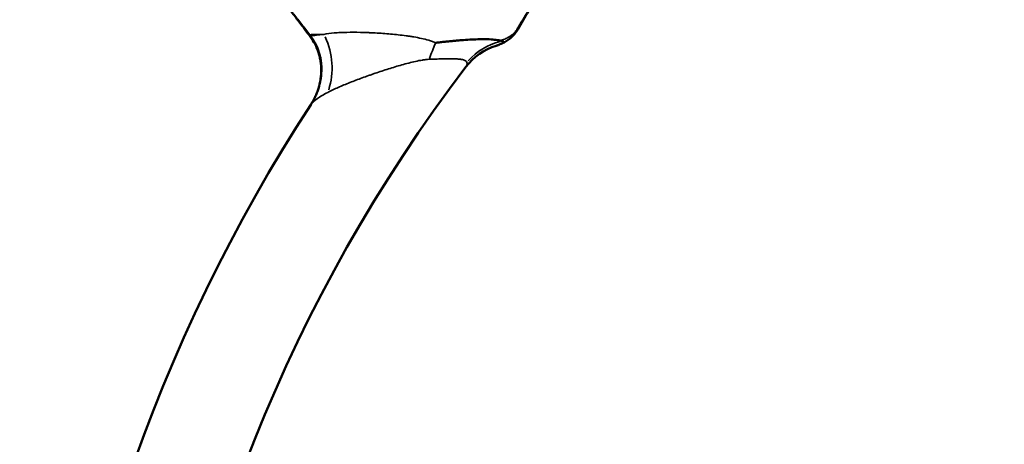
# Model space of a CAD drawing. Units: millimetres. Extents: x 0 to 25117, y 0 to 33378.
# Drawn here: x 8192 to 8277, y 17330 to 17366 of the extents above; entities that cross this region are included whole.
import ezdxf

# ---------------------------------------------------------------- set-up
doc = ezdxf.new("R2010")
doc.units = ezdxf.units.MM
doc.layers.add('MD_Visible', color=7, linetype='Continuous', lineweight=50)
doc.layers.add('MD_Visible Narrow', color=7, linetype='Continuous', lineweight=35)
doc.dimstyles.get("Standard").update_dxf_attribs({"dimtxt": 0.18, "dimasz": 0.18, "dimexe": 0.18, "dimexo": 0.0625, "dimgap": 0.09, "dimtad": 0, "dimtih": 1, "dimtoh": 1, "dimdec": 4, "dimzin": 0, "dimdsep": 46, "dimtxsty": 'Standard', "dimcen": 0.09, "dimadec": 0, "dimazin": 0, "dimtfac": 1, "dimtdec": 4, "dimtofl": 0, "dimtmove": 0, "dimatfit": 3, "dimfxl": 1, "dimtolj": 1, "dimtzin": 0, "dimarcsym": 0})

# ---------------------------------------------------------------- blocks, each defined once
blk = doc.blocks.new('CustomObjectsInViewport4_0')
at = {"layer": 'MD_Visible', "extrusion": (1.22465e-16, 0, -1)}
blk.add_arc((-8338.362, 17280.225), 135.599, 335.70751, 37.32641, dxfattribs=at)
at = {"layer": 'MD_Visible'}
blk.add_arc((8338.362, 17280.225), 144.599, 146.89546, 203.87959, dxfattribs=at)
for points, knots in [([(8217.13, 17365.134), (8216.906, 17365.43), (8216.463, 17366.017), (8216.027, 17366.594), (8215.596, 17367.165), (8215.383, 17367.447), (8215.069, 17367.863), (8214.965, 17368.001), (8214.759, 17368.272), (8214.658, 17368.407), (8214.558, 17368.539)], [0, 0, 0, 0, 0.25, 0.5, 0.5, 0.75, 0.75, 0.875, 0.875, 1, 1, 1, 1]), ([(8217.192, 17365.051), (8217.182, 17365.065), (8217.171, 17365.079), (8217.15, 17365.106), (8217.14, 17365.12), (8217.13, 17365.134)], [0, 0, 0, 0, 0.5, 0.5, 1, 1, 1, 1]), ([(8234.998, 17365.672), (8234.957, 17365.603), (8234.913, 17365.537), (8234.822, 17365.409), (8234.774, 17365.347), (8234.624, 17365.169), (8234.52, 17365.063), (8234.356, 17364.919), (8234.301, 17364.873), (8234.189, 17364.787), (8234.133, 17364.746), (8233.962, 17364.631), (8233.846, 17364.563), (8233.727, 17364.502)], [0, 0, 0, 0, 0.125, 0.125, 0.25, 0.25, 0.5, 0.5, 0.625, 0.625, 0.75, 0.75, 1, 1, 1, 1]), ([(8217.235, 17359.2), (8217.377, 17359.419), (8217.504, 17359.646), (8217.669, 17359.999), (8217.72, 17360.118), (8217.814, 17360.361), (8217.856, 17360.484), (8217.972, 17360.858), (8218.03, 17361.109), (8218.091, 17361.492), (8218.107, 17361.621), (8218.123, 17361.815), (8218.127, 17361.88), (8218.133, 17362.01), (8218.135, 17362.075), (8218.136, 17362.271), (8218.132, 17362.401), (8218.114, 17362.659), (8218.1, 17362.788), (8218.061, 17363.043), (8218.037, 17363.17), (8217.978, 17363.423), (8217.944, 17363.549), (8217.824, 17363.923), (8217.724, 17364.162), (8217.486, 17364.621), (8217.349, 17364.841), (8217.192, 17365.051)], [0, 0, 0, 0, 0.125, 0.125, 0.1875, 0.1875, 0.25, 0.25, 0.375, 0.375, 0.4375, 0.4375, 0.46875, 0.46875, 0.5, 0.5, 0.5625, 0.5625, 0.625, 0.625, 0.6875, 0.6875, 0.75, 0.75, 0.875, 0.875, 1, 1, 1, 1]), ([(8233.481, 17364.708), (8233.326, 17364.741), (8233.158, 17364.767), (8232.795, 17364.804), (8232.6, 17364.816), (8232.341, 17364.823), (8232.289, 17364.824), (8232.183, 17364.826), (8232.129, 17364.826), (8231.967, 17364.827), (8231.857, 17364.826), (8231.521, 17364.819), (8231.29, 17364.81), (8230.815, 17364.786), (8230.571, 17364.771), (8230.195, 17364.744), (8230.067, 17364.734), (8229.811, 17364.713), (8229.553, 17364.691), (8229.291, 17364.666), (8229.028, 17364.639), (8228.895, 17364.626), (8228.629, 17364.597), (8228.495, 17364.582), (8228.294, 17364.559), (8228.193, 17364.547), (8228.092, 17364.535), (8228.025, 17364.527), (8227.991, 17364.523), (8227.958, 17364.519)], [0, 0, 0, 0, 0.125, 0.125, 0.25, 0.25, 0.28125, 0.28125, 0.3125, 0.3125, 0.375, 0.375, 0.5, 0.5, 0.625, 0.625, 0.6875, 0.6875, 0.75, 0.8125, 0.8125, 0.875, 0.875, 0.9375, 0.9375, 0.96875, 0.984375, 0.984375, 1, 1, 1, 1]), ([(8233.139, 17364.264), (8233.172, 17364.276), (8233.205, 17364.286), (8233.253, 17364.302), (8233.269, 17364.308), (8233.299, 17364.318), (8233.314, 17364.324), (8233.357, 17364.339), (8233.384, 17364.35), (8233.436, 17364.37), (8233.461, 17364.38), (8233.531, 17364.409), (8233.573, 17364.428), (8233.653, 17364.465), (8233.691, 17364.484), (8233.727, 17364.502)], [0, 0, 0, 0, 0.125, 0.125, 0.1875, 0.1875, 0.25, 0.25, 0.375, 0.375, 0.5, 0.5, 0.75, 0.75, 1, 1, 1, 1]), ([(8233.727, 17364.502), (8233.743, 17364.511), (8233.756, 17364.519), (8233.769, 17364.531), (8233.773, 17364.535), (8233.779, 17364.542), (8233.781, 17364.546), (8233.785, 17364.557), (8233.786, 17364.564), (8233.782, 17364.578), (8233.778, 17364.585), (8233.762, 17364.604), (8233.745, 17364.617), (8233.703, 17364.64), (8233.677, 17364.651), (8233.649, 17364.661)], [0, 0, 0, 0, 0.125, 0.125, 0.1875, 0.1875, 0.25, 0.25, 0.375, 0.375, 0.5, 0.5, 0.75, 0.75, 1, 1, 1, 1])]:
    blk.add_open_spline(points, degree=3, knots=knots, dxfattribs=at)
for points in [[(8235.922, 17367.24), (8235.616, 17366.716), (8235.308, 17366.194), (8234.998, 17365.672)], [(8230.534, 17362.446), (8231.188, 17363.303), (8232.102, 17363.953), (8233.139, 17364.264)], [(8233.649, 17364.661), (8233.601, 17364.68), (8233.543, 17364.695), (8233.481, 17364.708)]]:
    blk.add_open_spline(points, degree=3, dxfattribs=at)
at = {"layer": 'MD_Visible Narrow', "extrusion": (1.22465e-16, -2.46519e-32, -1)}
blk.add_ellipse((8217.891, 17365.709), major_axis=(0.762, 0.575), ratio=0.140081, start_param=3.160304, end_param=3.497109, dxfattribs=at)
at = {"layer": 'MD_Visible Narrow'}
blk.add_ellipse((8217.957, 17365.623), major_axis=(0.765, 0.572), ratio=0.009331, start_param=3.159719, end_param=3.485987, dxfattribs=at)
at = {"layer": 'MD_Visible Narrow', "extrusion": (1.22465e-16, 0, -1)}
blk.add_ellipse((8215.118, 17362.66), major_axis=(-0.668, 4.955), ratio=0.784448, start_param=1.183253, end_param=2.124488, dxfattribs=at)
at = {"layer": 'MD_Visible Narrow', "extrusion": (1.22465e-16, -6.16298e-33, -1)}
blk.add_ellipse((8228.82, 17362.04), major_axis=(1.382, 4.805), ratio=0.335061, start_param=4.854261, end_param=5.139668, dxfattribs=at)
at = {"layer": 'MD_Visible Narrow', "extrusion": (1.22465e-16, -1.2326e-32, -1)}
blk.add_ellipse((8234.455, 17359.9), major_axis=(4.207, 2.703), ratio=0.959957, start_param=-1.867463, end_param=-1.217942, dxfattribs=at)
at = {"layer": 'MD_Visible Narrow'}
for points, knots in [([(8214.52, 17368.616), (8214.619, 17368.488), (8214.72, 17368.356), (8214.927, 17368.087), (8215.032, 17367.951), (8215.246, 17367.674), (8215.354, 17367.534), (8215.572, 17367.251), (8215.683, 17367.108), (8216.016, 17366.677), (8216.241, 17366.387), (8216.694, 17365.803), (8216.922, 17365.509), (8217.153, 17365.213)], [0, 0, 0, 0, 0.125, 0.125, 0.25, 0.25, 0.375, 0.375, 0.5, 0.5, 0.75, 0.75, 1, 1, 1, 1]), ([(8217.153, 17365.213), (8217.309, 17365.217), (8217.488, 17365.221), (8217.887, 17365.232), (8218.108, 17365.237), (8218.35, 17365.244)], [0, 0, 0, 0, 0.5, 0.5, 1, 1, 1, 1]), ([(8217.153, 17365.213), (8217.168, 17365.192), (8217.183, 17365.17), (8217.213, 17365.128), (8217.229, 17365.107), (8217.244, 17365.085)], [0, 0, 0, 0, 0.5, 0.5, 1, 1, 1, 1]), ([(8217.244, 17365.085), (8217.404, 17364.875), (8217.543, 17364.655), (8217.784, 17364.193), (8217.885, 17363.952), (8218.005, 17363.575), (8218.039, 17363.448), (8218.096, 17363.193), (8218.119, 17363.065), (8218.155, 17362.807), (8218.167, 17362.678), (8218.182, 17362.417), (8218.184, 17362.286), (8218.179, 17362.089), (8218.176, 17362.023), (8218.167, 17361.892), (8218.162, 17361.826), (8218.142, 17361.631), (8218.123, 17361.502), (8218.055, 17361.117), (8217.991, 17360.865), (8217.87, 17360.49), (8217.825, 17360.366), (8217.728, 17360.123), (8217.623, 17359.883), (8217.502, 17359.651), (8217.406, 17359.479), (8217.373, 17359.423), (8217.305, 17359.31), (8217.27, 17359.254), (8217.235, 17359.2)], [0, 0, 0, 0, 0.125, 0.125, 0.25, 0.25, 0.3125, 0.3125, 0.375, 0.375, 0.4375, 0.4375, 0.5, 0.5, 0.53125, 0.53125, 0.5625, 0.5625, 0.625, 0.625, 0.75, 0.75, 0.8125, 0.8125, 0.875, 0.9375, 0.9375, 0.96875, 0.96875, 1, 1, 1, 1]), ([(8217.244, 17365.085), (8217.38, 17365.119), (8217.541, 17365.149), (8217.911, 17365.201), (8218.119, 17365.224), (8218.35, 17365.244)], [0, 0, 0, 0, 0.5, 0.5, 1, 1, 1, 1]), ([(8218.35, 17365.244), (8218.62, 17365.296), (8218.922, 17365.335), (8219.418, 17365.376), (8219.591, 17365.387), (8219.861, 17365.4), (8219.952, 17365.404), (8220.137, 17365.41), (8220.23, 17365.412), (8220.701, 17365.422), (8221.095, 17365.421), (8221.708, 17365.408), (8221.916, 17365.402), (8222.233, 17365.389), (8222.34, 17365.385), (8222.555, 17365.375), (8222.664, 17365.369), (8222.989, 17365.351), (8223.207, 17365.337), (8223.644, 17365.306), (8223.863, 17365.288), (8224.522, 17365.23), (8224.965, 17365.183), (8225.521, 17365.106), (8225.633, 17365.09), (8225.855, 17365.056), (8225.965, 17365.038), (8226.294, 17364.981), (8226.51, 17364.939), (8226.937, 17364.844), (8227.148, 17364.791), (8227.458, 17364.7), (8227.561, 17364.667), (8227.762, 17364.597), (8227.861, 17364.559), (8227.958, 17364.519)], [0, 0, 0, 0, 0.125, 0.125, 0.1875, 0.1875, 0.21875, 0.21875, 0.25, 0.25, 0.375, 0.375, 0.4375, 0.4375, 0.46875, 0.46875, 0.5, 0.5, 0.5625, 0.5625, 0.625, 0.625, 0.75, 0.75, 0.78125, 0.78125, 0.8125, 0.8125, 0.875, 0.875, 0.9375, 0.9375, 0.96875, 0.96875, 1, 1, 1, 1]), ([(8233.481, 17364.708), (8233.514, 17364.717), (8233.546, 17364.726), (8233.611, 17364.746), (8233.644, 17364.756), (8233.74, 17364.788), (8233.804, 17364.812), (8233.993, 17364.89), (8234.116, 17364.951), (8234.298, 17365.061), (8234.358, 17365.101), (8234.448, 17365.167), (8234.479, 17365.191), (8234.539, 17365.24), (8234.568, 17365.266), (8234.628, 17365.32), (8234.657, 17365.348), (8234.701, 17365.394), (8234.716, 17365.409), (8234.745, 17365.442), (8234.76, 17365.458), (8234.803, 17365.51), (8234.832, 17365.546), (8234.886, 17365.621), (8234.913, 17365.661), (8234.938, 17365.703)], [0, 0, 0, 0, 0.0625, 0.0625, 0.125, 0.125, 0.25, 0.25, 0.5, 0.5, 0.625, 0.625, 0.6875, 0.6875, 0.75, 0.75, 0.8125, 0.8125, 0.84375, 0.84375, 0.875, 0.875, 0.9375, 0.9375, 1, 1, 1, 1]), ([(8227.396, 17363.103), (8227.298, 17363.1), (8227.199, 17363.091), (8227.003, 17363.07), (8226.906, 17363.056), (8226.612, 17363.009), (8226.417, 17362.97), (8226.026, 17362.884), (8225.831, 17362.837), (8225.44, 17362.737), (8225.243, 17362.684), (8224.659, 17362.518), (8224.274, 17362.401), (8223.51, 17362.158), (8223.131, 17362.033), (8222.661, 17361.872), (8222.567, 17361.84), (8222.381, 17361.775), (8222.288, 17361.742), (8222.011, 17361.644), (8221.828, 17361.579), (8221.286, 17361.38), (8220.933, 17361.246), (8220.417, 17361.041), (8220.247, 17360.973), (8219.913, 17360.834), (8219.75, 17360.764), (8219.274, 17360.554), (8218.973, 17360.413), (8218.693, 17360.268)], [0, 0, 0, 0, 0.03125, 0.03125, 0.0625, 0.0625, 0.125, 0.125, 0.1875, 0.1875, 0.25, 0.25, 0.375, 0.375, 0.5, 0.5, 0.53125, 0.53125, 0.5625, 0.5625, 0.625, 0.625, 0.75, 0.75, 0.8125, 0.8125, 0.875, 0.875, 1, 1, 1, 1]), ([(8230.629, 17362.834), (8230.613, 17362.897), (8230.57, 17362.947), (8230.473, 17363.007), (8230.434, 17363.024), (8230.347, 17363.054), (8230.299, 17363.067), (8230.22, 17363.084), (8230.193, 17363.089), (8230.136, 17363.098), (8230.107, 17363.102), (8230.018, 17363.113), (8229.955, 17363.12), (8229.759, 17363.135), (8229.618, 17363.14), (8229.393, 17363.145), (8229.315, 17363.146), (8229.156, 17363.146), (8229.076, 17363.146), (8228.83, 17363.144), (8228.661, 17363.141), (8228.313, 17363.134), (8228.135, 17363.129), (8227.862, 17363.12), (8227.77, 17363.117), (8227.584, 17363.111), (8227.49, 17363.107), (8227.396, 17363.103)], [0, 0, 0, 0, 0.125, 0.125, 0.1875, 0.1875, 0.25, 0.25, 0.28125, 0.28125, 0.3125, 0.3125, 0.375, 0.375, 0.5, 0.5, 0.5625, 0.5625, 0.625, 0.625, 0.75, 0.75, 0.875, 0.875, 0.9375, 0.9375, 1, 1, 1, 1]), ([(8230.534, 17362.446), (8230.557, 17362.476), (8230.577, 17362.507), (8230.609, 17362.57), (8230.621, 17362.603), (8230.645, 17362.7), (8230.646, 17362.767), (8230.629, 17362.834)], [0, 0, 0, 0, 0.25, 0.25, 0.5, 0.5, 1, 1, 1, 1]), ([(8218.693, 17360.268), (8218.523, 17360.18), (8218.362, 17360.092), (8218.064, 17359.915), (8217.926, 17359.827), (8217.738, 17359.693), (8217.678, 17359.648), (8217.594, 17359.58), (8217.567, 17359.558), (8217.515, 17359.512), (8217.49, 17359.49), (8217.37, 17359.378), (8217.292, 17359.289), (8217.235, 17359.2)], [0, 0, 0, 0, 0.25, 0.25, 0.5, 0.5, 0.625, 0.625, 0.6875, 0.6875, 0.75, 0.75, 1, 1, 1, 1])]:
    blk.add_open_spline(points, degree=3, knots=knots, dxfattribs=at)
for points in [[(8234.938, 17365.703), (8235.254, 17366.221), (8235.565, 17366.742), (8235.875, 17367.264)], [(8234.938, 17365.703), (8234.977, 17365.681), (8234.997, 17365.671), (8234.998, 17365.672)]]:
    blk.add_open_spline(points, degree=3, dxfattribs=at)
blk = doc.blocks.new('*D3')
at = {"color": 0, "lineweight": -2, "transparency": 16777216}
for p, q in [((4720.853, 20544.259), (4720.853, 20545.439)), ((4920.853, 20545.259), (13335.068, 20545.259)), ((13535.068, 20544.259), (13535.068, 20545.439))]:
    blk.add_line(p, q, dxfattribs=at)
at = {"color": 0, "transparency": 16777216}
for points in [[(4920.853, 20578.593), (4920.853, 20511.926), (4720.853, 20545.259)], [(13335.068, 20578.593), (13335.068, 20511.926), (13535.068, 20545.259)]]:
    blk.add_solid(points, dxfattribs=at)
at = {"layer": 'Defpoints', "color": 0, "transparency": 16777216}
for p in [(13535.068, 20545.259), (13535.068, 17466.793), (4720.853, 15903.702)]:
    blk.add_point(p, dxfattribs=at)
at = {"color": 0, "transparency": 16777216, "insert": (9127.961, 20795.259), "char_height": 300, "attachment_point": 5}
blk.add_mtext('\\A1;880', dxfattribs=at)
blk = doc.blocks.new('*D4')
at = {"color": 0, "lineweight": -2, "transparency": 16777216}
for p, q in [((4275.849, 20124.9), (4274.669, 20124.9)), ((4274.849, 19924.9), (4274.849, 15944.17)), ((4275.849, 15744.17), (4274.669, 15744.17))]:
    blk.add_line(p, q, dxfattribs=at)
at = {"color": 0, "transparency": 16777216}
for points in [[(4241.516, 19924.9), (4308.183, 19924.9), (4274.849, 20124.9)], [(4241.516, 15944.17), (4308.183, 15944.17), (4274.849, 15744.17)]]:
    blk.add_solid(points, dxfattribs=at)
at = {"layer": 'Defpoints', "color": 0, "transparency": 16777216}
for p in [(10202.988, 20124.9), (4274.849, 15744.17), (10855.122, 15744.17)]:
    blk.add_point(p, dxfattribs=at)
at = {"color": 0, "transparency": 16777216, "insert": (4024.849, 17934.535), "char_height": 300, "attachment_point": 5, "rotation": 90}
blk.add_mtext('\\A1;440', dxfattribs=at)

msp = doc.modelspace()

# ---------------------------------------------------------------- block references
at = {"layer": 'MD_Visible'}
msp.add_blockref('CustomObjectsInViewport4_0', (0, 0), dxfattribs=at)

# ---------------------------------------------------------------- dimensions: what is measured, and where the dimension line sits
dim = msp.add_linear_dim(base=(13535.068, 20545.259), p1=(4720.853, 15903.702), p2=(13535.068, 17466.793), dimstyle='Standard', override={"dimtxt": 300, "dimasz": 200, "dimgap": 100, "dimtad": 1, "dimtih": 0, "dimdec": 0, "dimlfac": 0.1, "dimrnd": 5, "dimfxlon": 1})
dim.commit()
dim.dimension.update_dxf_attribs({"geometry": '*D3', "text_midpoint": (9127.961, 20795.259)})
dim = msp.add_linear_dim(base=(4274.849, 15744.17), p1=(10202.988, 20124.9), p2=(10855.122, 15744.17), angle=90, dimstyle='Standard', override={"dimtxt": 300, "dimasz": 200, "dimgap": 100, "dimtad": 1, "dimtih": 0, "dimdec": 0, "dimlfac": 0.1, "dimrnd": 5, "dimfxlon": 1})
dim.commit()
dim.dimension.update_dxf_attribs({"geometry": '*D4', "text_midpoint": (4024.849, 17934.535)})

doc.saveas('drawing.dxf')
